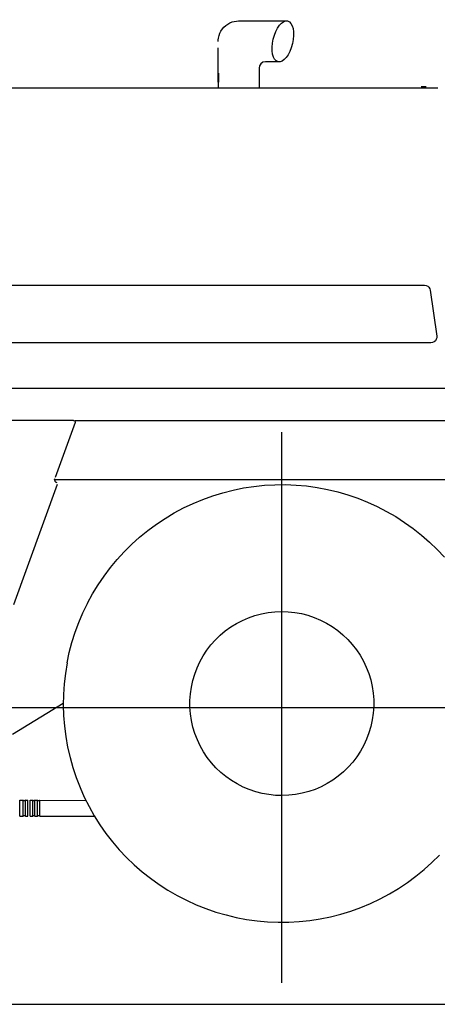
# Model space of a CAD drawing. Extents: x -180544 to -23788, y 1951 to 161254.
# Drawn here: x -153198 to -151899, y 28480 to 31540 of the extents above; entities that cross this region are included whole.
import ezdxf

# ---------------------------------------------------------------- set-up
doc = ezdxf.new("R2010")
doc.units = 0
doc.layers.get('0').update_dxf_attribs({"linetype": 'CONTINUOUS'})

msp = doc.modelspace()

# ---------------------------------------------------------------- linework, layer by layer
at = {"color": 104, "linetype": 'Continuous'}
for p, q in [((-152516.92, 31536.05), (-152371.19, 31536.05)), ((-152580.36, 31345.48), (-152580.36, 31452.4)), ((-152394.3, 31409.05), (-152433.36, 31409.05)), ((-152578.86, 31373.4), (-152578.86, 31345.48)), ((-152453.36, 31389.05), (-152453.36, 31345.48)), ((-152580.36, 31345.48), (-152580.36, 31327.48)), ((-152453.36, 31345.48), (-152453.36, 31327.48)), ((-151933.71, 31331.25), (-151948.97, 31331.25)), ((-151896.74, 31327.55), (-153471.92, 31327.55)), ((-153282.43, 30714.84), (-151938.5, 30714.84)), ((-151920.37, 30699.07), (-151900.41, 30557.07)), ((-151918.55, 30536.2), (-153262.47, 30536.2)), ((-153374.42, 30394.51), (-148374.19, 30394.51)), ((-153030.16, 30294.51), (-153297.42, 30294.51)), ((-153026.78, 30294.51), (-150040.48, 30294.51)), ((-153025.46, 30287.8), (-153087.54, 30117.25)), ((-152382.31, 28546.76), (-152382.31, 30258.13)), ((-149973.32, 30109.66), (-153090.2, 30109.66)), ((-153081.3, 30095.28), (-153217.2, 29721.89)), ((-153080.81, 30100.42), (-153083.59, 30101.44)), ((-153237.99, 29402.45), (-145686.63, 29402.45)), ((-153219.84, 29319.56), (-153062.19, 29416.26)), ((-153197.1, 29064.62), (-153197.09, 29114.31)), ((-153197.05, 29114.31), (-153187.39, 29114.31)), ((-153187.44, 29064.62), (-153187.43, 29114.3)), ((-153180.3, 29064.62), (-153180.29, 29114.3)), ((-153180.24, 29114.3), (-153172.39, 29114.3)), ((-153172.44, 29064.61), (-153172.43, 29114.3)), ((-153165.3, 29064.61), (-153165.29, 29114.3)), ((-153165.24, 29114.3), (-153157.39, 29114.3)), ((-153157.44, 29064.61), (-153157.43, 29114.3)), ((-153150.3, 29064.61), (-153150.29, 29114.29)), ((-153150.24, 29114.3), (-153142.39, 29114.29)), ((-153142.44, 29064.61), (-153142.43, 29114.29)), ((-153135.3, 29064.61), (-153135.29, 29114.29)), ((-153135.24, 29114.29), (-152991.76, 29114.26)), ((-153197.06, 29064.62), (-153187.4, 29064.62)), ((-153180.26, 29064.62), (-153172.4, 29064.62)), ((-153165.26, 29064.62), (-153157.4, 29064.61)), ((-153150.26, 29064.61), (-153142.4, 29064.61)), ((-153135.26, 29064.61), (-152966.72, 29064.57))]:
    msp.add_line(p, q, dxfattribs=at)
at = {"color": 254, "linetype": 'Continuous'}
msp.add_line((-155297.94, 28480.48), (-144346.66, 28480.48), dxfattribs=at)
at = {"color": 104, "linetype": 'Continuous'}
for points in [[(-152580.42, 31472.55), (-152580.2, 31477.8), (-152579.55, 31483.02), (-152577.81, 31490.56), (-152575.17, 31497.85), (-152571.64, 31504.78), (-152567.37, 31511.11), (-152562.36, 31516.91), (-152556.65, 31522.08), (-152550.48, 31526.46), (-152543.81, 31530.08), (-152536.74, 31532.88), (-152530.26, 31534.63), (-152523.63, 31535.7), (-152516.92, 31536.05)], [(-151938.5, 30714.84), (-151933.33, 30714.09), (-151928.58, 30711.92), (-151924.64, 30708.49), (-151921.83, 30704.09), (-151920.37, 30699.07)], [(-151900.41, 30557.07), (-151900.43, 30551.86), (-151901.9, 30546.88), (-151904.73, 30542.5), (-151908.66, 30539.1), (-151913.4, 30536.94), (-151918.55, 30536.2)], [(-153030.16, 30294.51), (-153027.85, 30293.94), (-153026.07, 30292.38), (-153025.2, 30290.16), (-153025.46, 30287.8)], [(-153083.94, 30101.7), (-153084.48, 30102.25), (-153085.25, 30103.07), (-153086.14, 30104.13), (-153087.05, 30105.37), (-153087.87, 30106.73), (-153088.53, 30108.18), (-153088.98, 30109.65), (-153089.17, 30111.12), (-153089.09, 30112.55), (-153088.75, 30113.91)], [(-152987.42, 29725.59), (-152986.76, 29726.94), (-152971.01, 29755.78), (-152953.88, 29783.83), (-152935.41, 29811.01), (-152915.66, 29837.27), (-152894.65, 29862.55), (-152872.46, 29886.78), (-152849.11, 29909.91), (-152824.68, 29931.88), (-152799.21, 29952.65), (-152772.77, 29972.17), (-152745.42, 29990.38), (-152717.22, 30007.25), (-152688.23, 30022.74), (-152658.53, 30036.81), (-152628.19, 30049.43), (-152597.28, 30060.57), (-152565.86, 30070.21), (-152534.01, 30078.31), (-152501.81, 30084.86), (-152469.32, 30089.86), (-152436.64, 30093.27), (-152403.83, 30095.11), (-152370.97, 30095.35), (-152338.13, 30094.01), (-152305.4, 30091.08), (-152272.85, 30086.58), (-152240.55, 30080.51), (-152208.59, 30072.88), (-152177.03, 30063.72), (-152145.95, 30053.05), (-152115.42, 30040.88), (-152085.51, 30027.26), (-152056.3, 30012.2), (-152027.85, 29995.76), (-152000.23, 29977.95), (-151973.5, 29958.84), (-151947.72, 29938.45), (-151922.96, 29916.85), (-151899.27, 29894.07), (-151876.71, 29870.17)], [(-153050.6, 29541.1), (-153043.74, 29573.24), (-153035.35, 29605.01), (-153025.43, 29636.34), (-153014.01, 29667.16), (-153001.11, 29697.38), (-152987.42, 29725.59)], [(-152504.85, 29673.52), (-152485.66, 29681.77), (-152465.91, 29688.59), (-152445.72, 29693.96), (-152425.19, 29697.84), (-152404.44, 29700.21), (-152383.56, 29701.06), (-152362.68, 29700.38), (-152341.91, 29698.18), (-152321.35, 29694.47), (-152301.11, 29689.27), (-152281.31, 29682.61), (-152262.05, 29674.52), (-152243.43, 29665.04), (-152225.56, 29654.23), (-152208.52, 29642.15), (-152192.4, 29628.85), (-152177.3, 29614.41), (-152163.3, 29598.91), (-152150.46, 29582.43), (-152138.86, 29565.05), (-152128.56, 29546.87), (-152119.62, 29527.99), (-152112.07, 29508.51), (-152105.97, 29488.53), (-152101.35, 29468.16), (-152098.22, 29447.5), (-152096.61, 29426.67), (-152096.52, 29405.78), (-152097.96, 29384.94), (-152100.92, 29364.26), (-152105.38, 29343.85), (-152111.31, 29323.82), (-152118.7, 29304.27), (-152127.49, 29285.32), (-152137.64, 29267.06), (-152149.09, 29249.59), (-152161.79, 29233), (-152175.67, 29217.38), (-152190.65, 29202.82), (-152206.65, 29189.39), (-152223.59, 29177.17), (-152241.38, 29166.21), (-152259.92, 29156.58)], [(-152259.92, 29156.58), (-152279.11, 29148.33), (-152298.86, 29141.5), (-152319.05, 29136.14), (-152339.58, 29132.26), (-152360.33, 29129.89), (-152381.21, 29129.04), (-152402.09, 29129.72), (-152422.86, 29131.92), (-152443.42, 29135.63), (-152463.66, 29140.83), (-152483.46, 29147.49), (-152502.72, 29155.58), (-152521.34, 29165.06), (-152539.22, 29175.87), (-152556.26, 29187.95), (-152572.37, 29201.25), (-152587.47, 29215.69), (-152601.47, 29231.19), (-152614.31, 29247.67), (-152625.91, 29265.05), (-152636.21, 29283.23), (-152645.15, 29302.11), (-152652.7, 29321.59), (-152658.8, 29341.57), (-152663.42, 29361.94), (-152666.55, 29382.6), (-152668.16, 29403.43), (-152668.25, 29424.32), (-152666.81, 29445.16), (-152663.85, 29465.84), (-152659.39, 29486.25), (-152653.46, 29506.28), (-152646.08, 29525.83), (-152637.29, 29544.78), (-152627.14, 29563.04), (-152615.68, 29580.51), (-152602.98, 29597.1), (-152589.1, 29612.71), (-152574.12, 29627.28), (-152558.12, 29640.71), (-152541.18, 29652.93), (-152523.39, 29663.89), (-152504.85, 29673.52)], [(-153050.6, 29541.1), (-153055.88, 29508.67), (-153059.6, 29476.02), (-153061.74, 29443.22), (-153062.28, 29410.37), (-153061.24, 29377.52), (-153058.62, 29344.76), (-153054.41, 29312.17), (-153048.64, 29279.82), (-153041.31, 29247.79), (-153032.44, 29216.14), (-153022.05, 29184.97), (-153010.16, 29154.33), (-152996.81, 29124.3), (-152982.03, 29094.95), (-152965.84, 29066.35), (-152948.3, 29038.56), (-152929.43, 29011.66), (-152909.28, 28985.7), (-152887.9, 28960.74), (-152865.34, 28936.84), (-152841.65, 28914.07), (-152816.89, 28892.46), (-152791.12, 28872.07), (-152764.39, 28852.96), (-152736.76, 28835.16), (-152708.31, 28818.71), (-152679.1, 28803.65), (-152649.2, 28790.03), (-152618.67, 28777.87), (-152587.59, 28767.19), (-152556.03, 28758.03), (-152524.06, 28750.41), (-152491.77, 28744.33), (-152459.21, 28739.83), (-152426.48, 28736.9), (-152393.65, 28735.56), (-152360.79, 28735.81), (-152327.97, 28737.64), (-152295.29, 28741.06), (-152262.81, 28746.05), (-152230.61, 28752.6), (-152198.76, 28760.71), (-152167.34, 28770.34), (-152136.42, 28781.48), (-152106.08, 28794.1), (-152076.38, 28808.17), (-152047.4, 28823.66), (-152019.2, 28840.53), (-151991.85, 28858.74), (-151965.41, 28878.26), (-151939.94, 28899.03), (-151915.5, 28921), (-151892.16, 28944.13)], [(-153180.24, 29114.3), (-153182.5, 29113.11), (-153185.13, 29113.11), (-153187.39, 29114.31)], [(-153150.24, 29114.3), (-153152.5, 29113.1), (-153155.13, 29113.1), (-153157.39, 29114.3)], [(-153135.24, 29114.29), (-153137.5, 29113.1), (-153140.13, 29113.1), (-153142.39, 29114.29)], [(-153180.26, 29064.62), (-153182.52, 29065.82), (-153185.14, 29065.82), (-153187.4, 29064.62)], [(-153150.26, 29064.61), (-153152.52, 29065.81), (-153155.14, 29065.81), (-153157.4, 29064.61)], [(-153135.26, 29064.61), (-153137.52, 29065.8), (-153140.14, 29065.81), (-153142.4, 29064.61)]]:
    msp.add_lwpolyline(points, dxfattribs=at)
msp.add_arc((-152433.36, 31389.05), 20, 90, 180, dxfattribs=at)
msp.add_ellipse((-152379.29, 31472.55), major_axis=(15.01, 63.5), ratio=0.469898, dxfattribs=at)

doc.saveas('drawing.dxf')
